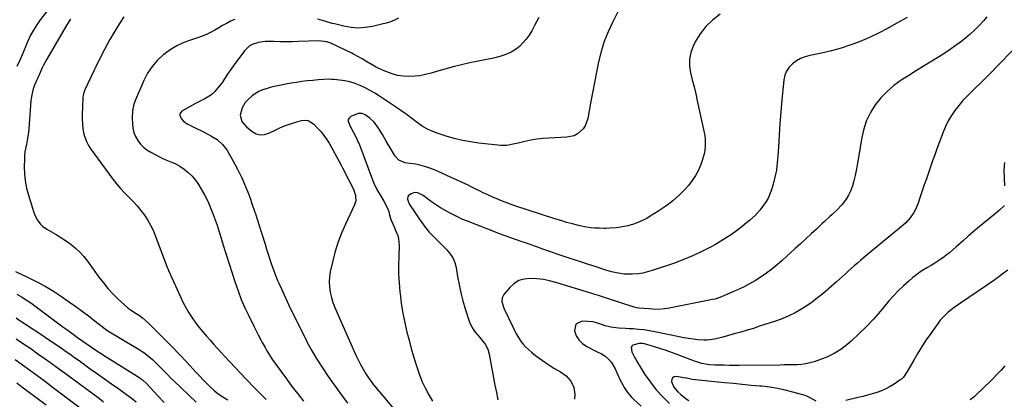
# Model space of a CAD drawing. Units: inches. Extents: x 1825696 to 1831055, y 458045 to 463352.
# Drawn here: x 1828583 to 1829210, y 461889 to 462131 of the extents above; entities that cross this region are included whole.
import ezdxf

# ---------------------------------------------------------------- set-up
doc = ezdxf.new("R2010")
doc.units = ezdxf.units.IN
doc.header["$MEASUREMENT"] = 0
doc.layers.add('7', color=7, linetype='Continuous')
doc.layers.add('8', color=7, linetype='Continuous')

msp = doc.modelspace()

# ---------------------------------------------------------------- linework, layer by layer
at = {"layer": '7', "color": 18}
for points in [[(1829028.91, 462134.03, 1948), (1829024.17, 462130.36, 1948), (1829019.9, 462126.28, 1948), (1829016.32, 462121.58, 1948), (1829013.2, 462116.46, 1948), (1829011.82, 462113.74, 1948), (1829010.29, 462109.6, 1948), (1829009.39, 462105.4, 1948), (1829009.44, 462101.11, 1948), (1829010.11, 462096.75, 1948), (1829011.29, 462092.33, 1948), (1829012.41, 462087.89, 1948), (1829013.46, 462083.44, 1948), (1829014.47, 462078.98, 1948), (1829018.83, 462058.85, 1948), (1829019.21, 462056.69, 1948), (1829019.47, 462054.52, 1948), (1829019.54, 462050.14, 1948), (1829019.01, 462045.8, 1948), (1829018.49, 462043.68, 1948), (1829017.85, 462041.59, 1948), (1829016.7, 462038.36, 1948), (1829015.19, 462034.79, 1948), (1829013.41, 462031.38, 1948), (1829011.25, 462028.2, 1948), (1829008.82, 462025.18, 1948), (1829006.7, 462022.85, 1948), (1829002.86, 462018.96, 1948), (1828998.83, 462015.3, 1948), (1828994.51, 462011.98, 1948), (1828989.99, 462008.9, 1948), (1828984.54, 462005.51, 1948), (1828982.29, 462004.2, 1948), (1828980, 462002.99, 1948), (1828977.63, 462001.94, 1948), (1828973.83, 462000.47, 1948), (1828970.26, 461999.39, 1948), (1828965.55, 461998.56, 1948), (1828962.89, 461998.24, 1948), (1828958.9, 461997.91, 1948), (1828956.23, 461997.83, 1948), (1828954.9, 461997.84, 1948), (1828951.98, 461997.88, 1948), (1828949.19, 461998.01, 1948), (1828946.42, 461998.27, 1948), (1828943.67, 461998.7, 1948), (1828938.83, 461999.74, 1948), (1828935.07, 462000.67, 1948), (1828931.33, 462001.67, 1948), (1828927.62, 462002.77, 1948), (1828923.92, 462003.92, 1948), (1828898.4, 462012.27, 1948), (1828894.95, 462013.44, 1948), (1828893.23, 462014.07, 1948), (1828889.83, 462015.38, 1948), (1828886.47, 462016.78, 1948), (1828884.8, 462017.51, 1948), (1828880.76, 462019.35, 1948), (1828878.32, 462020.48, 1948), (1828875.89, 462021.65, 1948), (1828873.47, 462022.83, 1948), (1828871.55, 462023.78, 1948), (1828868.17, 462025.43, 1948), (1828864.78, 462027.05, 1948), (1828861.36, 462028.65, 1948), (1828857.94, 462030.21, 1948), (1828849.26, 462034.14, 1948), (1828847.21, 462035.02, 1948), (1828843.06, 462036.58, 1948), (1828840.95, 462037.27, 1948), (1828837.99, 462038.13, 1948), (1828835.33, 462038.62, 1948), (1828831.28, 462039.04, 1948), (1828828.61, 462039.54, 1948), (1828824.61, 462041.16, 1948), (1828822.32, 462043.68, 1948), (1828816.57, 462053.34, 1948), (1828814.09, 462057.46, 1948), (1828811.58, 462061.55, 1948), (1828808.81, 462065.42, 1948), (1828806.11, 462067.95, 1948), (1828803.09, 462070.12, 1948), (1828801.35, 462070.87, 1948), (1828798.66, 462070.96, 1948), (1828794.14, 462069.02, 1948), (1828793.11, 462068.17, 1948), (1828792.45, 462067.18, 1948), (1828792.34, 462066, 1948), (1828793.36, 462063.2, 1948), (1828795.74, 462058.84, 1948), (1828797.05, 462056.47, 1948), (1828797.95, 462054.68, 1948), (1828799.51, 462050.99, 1948), (1828807.89, 462028.61, 1948), (1828808.72, 462026.57, 1948), (1828810.65, 462022.61, 1948), (1828811.89, 462020.47, 1948), (1828812.96, 462018.69, 1948), (1828815.02, 462015.09, 1948), (1828816.98, 462011.44, 1948), (1828818.13, 462008.57, 1948), (1828818.62, 462006.55, 1948), (1828819.57, 462003.57, 1948), (1828820.67, 462000.76, 1948), (1828821.33, 461999.19, 1948), (1828822.71, 461996.08, 1948), (1828823.86, 461993.23, 1948), (1828824.42, 461991.19, 1948), (1828824.76, 461986.96, 1948), (1828824.49, 461980.02, 1948), (1828824.4, 461974.38, 1948), (1828824.47, 461968.75, 1948), (1828824.78, 461963.13, 1948), (1828825.25, 461957.51, 1948), (1828825.38, 461956.31, 1948), (1828826.17, 461950.12, 1948), (1828827.13, 461943.96, 1948), (1828828.36, 461937.85, 1948), (1828829.76, 461931.77, 1948), (1828831.05, 461926.67, 1948), (1828832.45, 461921.45, 1948), (1828833.94, 461916.26, 1948), (1828835.58, 461911.11, 1948), (1828837.32, 461905.99, 1948), (1828837.8, 461904.65, 1948), (1828839.52, 461900.29, 1948), (1828841.44, 461896.04, 1948), (1828843.67, 461891.93, 1948), (1828846.09, 461887.92, 1948)], [(1828615.76, 462130.9, 1958), (1828613.46, 462127.31, 1958), (1828611.24, 462123.65, 1958), (1828600.63, 462105.47, 1958), (1828598.52, 462101.59, 1958), (1828597.55, 462099.61, 1958), (1828596.38, 462097.04, 1958), (1828594.85, 462093.56, 1958), (1828594.09, 462091.81, 1958), (1828592.84, 462088.9, 1958), (1828591.94, 462086.53, 1958), (1828591, 462082.85, 1958), (1828590.62, 462080.35, 1958), (1828590.5, 462079.09, 1958), (1828589.17, 462061.21, 1958), (1828588.92, 462058.75, 1958), (1828588.16, 462053.87, 1958), (1828587.63, 462051.46, 1958), (1828586.74, 462046.61, 1958), (1828586.51, 462044.16, 1958), (1828586.39, 462041.69, 1958), (1828586.32, 462037.26, 1958), (1828586.48, 462032.6, 1958), (1828586.92, 462027.98, 1958), (1828587.81, 462023.43, 1958), (1828588.98, 462018.92, 1958), (1828592.37, 462008.03, 1958), (1828592.97, 462006.4, 1958), (1828594.53, 462003.32, 1958), (1828596.61, 462000.55, 1958), (1828597.82, 461999.34, 1958), (1828600.63, 461997.35, 1958), (1828603.65, 461995.66, 1958), (1828606.66, 461993.9, 1958), (1828609.61, 461992.08, 1958), (1828612.5, 461990.14, 1958), (1828615.34, 461988.13, 1958), (1828615.93, 461987.7, 1958), (1828618.9, 461985.29, 1958), (1828621.69, 461982.71, 1958), (1828624.23, 461979.88, 1958), (1828626.6, 461976.88, 1958), (1828633.83, 461966.77, 1958), (1828636.61, 461963.14, 1958), (1828639.52, 461959.62, 1958), (1828642.65, 461956.29, 1958), (1828645.91, 461953.09, 1958), (1828652.28, 461947.19, 1958), (1828653.29, 461946.49, 1958), (1828653.71, 461946.23, 1958), (1828653.92, 461946.1, 1958), (1828657.54, 461943.71, 1958), (1828659.51, 461942.32, 1958), (1828661.43, 461940.86, 1958), (1828665.03, 461937.67, 1958), (1828671.03, 461931.81, 1958), (1828675.72, 461927.15, 1958), (1828680.37, 461922.45, 1958), (1828684.95, 461917.69, 1958), (1828689.48, 461912.88, 1958), (1828695.69, 461906.18, 1958), (1828697.91, 461903.82, 1958), (1828700.17, 461901.49, 1958), (1828702.46, 461899.19, 1958), (1828704.77, 461896.91, 1958), (1828706.83, 461894.92, 1958), (1828709.58, 461892.58, 1958), (1828712.6, 461890.62, 1958), (1828715.76, 461888.84, 1958)], [(1828649.55, 462132.39, 1956), (1828646.78, 462128.18, 1956), (1828644.46, 462124.3, 1956), (1828640.81, 462117.95, 1956), (1828637.27, 462111.53, 1956), (1828633.93, 462105.02, 1956), (1828630.7, 462098.44, 1956), (1828624.85, 462086.05, 1956), (1828624.15, 462084.19, 1956), (1828623.73, 462082.25, 1956), (1828623.65, 462081.59, 1956), (1828623.61, 462080.93, 1956), (1828623.16, 462070.11, 1956), (1828623.15, 462067.21, 1956), (1828623.27, 462064.32, 1956), (1828623.6, 462061.44, 1956), (1828624.07, 462058.57, 1956), (1828624.82, 462055.8, 1956), (1828625.8, 462053.12, 1956), (1828627.12, 462050.59, 1956), (1828628.67, 462048.16, 1956), (1828642.6, 462029.21, 1956), (1828644.97, 462026.17, 1956), (1828647.44, 462023.22, 1956), (1828650.07, 462020.41, 1956), (1828652.8, 462017.69, 1956), (1828655.62, 462014.88, 1956), (1828658.14, 462012.15, 1956), (1828660.48, 462009.27, 1956), (1828662.71, 462006.3, 1956), (1828664.73, 462003.18, 1956), (1828666.58, 461999.97, 1956), (1828668.19, 461996.64, 1956), (1828669.64, 461993.22, 1956), (1828677.46, 461972.62, 1956), (1828677.6, 461972.24, 1956), (1828677.98, 461971.29, 1956), (1828678.06, 461971.1, 1956), (1828685.59, 461954.32, 1956), (1828687.25, 461950.87, 1956), (1828689.04, 461947.48, 1956), (1828691, 461944.2, 1956), (1828693.09, 461940.98, 1956), (1828695.47, 461937.63, 1956), (1828697.61, 461934.79, 1956), (1828699.84, 461932.02, 1956), (1828702.14, 461929.31, 1956), (1828704.5, 461926.65, 1956), (1828706.87, 461923.99, 1956), (1828709.26, 461921.35, 1956), (1828711.66, 461918.73, 1956), (1828713.6, 461916.62, 1956), (1828716.99, 461912.96, 1956), (1828720.39, 461909.32, 1956), (1828723.82, 461905.69, 1956), (1828727.27, 461902.08, 1956), (1828728.2, 461901.12, 1956), (1828732.14, 461897.05, 1956), (1828736.1, 461893.02, 1956), (1828740.11, 461889.02, 1956)], [(1828720.2, 462130.76, 1954), (1828717.59, 462129.61, 1954), (1828715.04, 462128.25, 1954), (1828712.5, 462126.87, 1954), (1828710, 462125.44, 1954), (1828707.51, 462123.98, 1954), (1828704.77, 462122.47, 1954), (1828702.13, 462121.17, 1954), (1828699.39, 462120.06, 1954), (1828696.6, 462119.07, 1954), (1828692.58, 462117.8, 1954), (1828687.88, 462116.02, 1954), (1828683.35, 462113.9, 1954), (1828679.09, 462111.3, 1954), (1828675, 462108.36, 1954), (1828674.72, 462108.13, 1954), (1828670.94, 462104.59, 1954), (1828667.55, 462100.75, 1954), (1828664.75, 462096.46, 1954), (1828662.35, 462091.88, 1954), (1828657.02, 462079.6, 1954), (1828656.01, 462076.86, 1954), (1828655.11, 462072.58, 1954), (1828654.91, 462068.22, 1954), (1828655.06, 462064.28, 1954), (1828655.4, 462061.48, 1954), (1828656.03, 462058.77, 1954), (1828657.09, 462056.2, 1954), (1828658.45, 462053.73, 1954), (1828660.18, 462051.49, 1954), (1828662.11, 462049.47, 1954), (1828664.32, 462047.75, 1954), (1828666.72, 462046.25, 1954), (1828672.74, 462043.09, 1954), (1828674.28, 462042.32, 1954), (1828677.44, 462040.96, 1954), (1828680.65, 462039.75, 1954), (1828682.21, 462039.05, 1954), (1828685.16, 462037.32, 1954), (1828687.93, 462035.42, 1954), (1828690.58, 462033.34, 1954), (1828693.02, 462031.07, 1954), (1828695.15, 462028.51, 1954), (1828697.08, 462025.76, 1954), (1828698.62, 462023.23, 1954), (1828700.88, 462019.24, 1954), (1828702.97, 462015.17, 1954), (1828704.81, 462010.98, 1954), (1828706.48, 462006.71, 1954), (1828708.3, 462001.6, 1954), (1828708.92, 461999.81, 1954), (1828710.07, 461996.22, 1954), (1828710.61, 461994.42, 1954), (1828711.67, 461990.8, 1954), (1828712.8, 461987.2, 1954), (1828720.45, 461963.45, 1954), (1828722.33, 461958.02, 1954), (1828724.38, 461952.65, 1954), (1828726.66, 461947.39, 1954), (1828729.11, 461942.18, 1954), (1828732.57, 461935.22, 1954), (1828733.41, 461933.55, 1954), (1828735.1, 461930.22, 1954), (1828736.81, 461926.9, 1954), (1828737.68, 461925.25, 1954), (1828739.45, 461921.97, 1954), (1828740.59, 461919.96, 1954), (1828741.63, 461918.24, 1954), (1828743.87, 461914.89, 1954), (1828749.51, 461906.96, 1954), (1828753.02, 461902.14, 1954), (1828756.59, 461897.36, 1954), (1828760.26, 461892.67, 1954), (1828764.01, 461888.03, 1954)], [(1828913.65, 462132.03, 1952), (1828911.1, 462127.29, 1952), (1828909.11, 462123.47, 1952), (1828907.48, 462120.72, 1952), (1828905.65, 462118.13, 1952), (1828903.55, 462115.77, 1952), (1828901.25, 462113.55, 1952), (1828900.27, 462112.71, 1952), (1828898.23, 462111.18, 1952), (1828896.09, 462109.84, 1952), (1828893.8, 462108.79, 1952), (1828891.4, 462107.92, 1952), (1828888.92, 462107.23, 1952), (1828886.43, 462106.58, 1952), (1828883.92, 462105.99, 1952), (1828881.41, 462105.44, 1952), (1828869.8, 462103.04, 1952), (1828864.45, 462101.86, 1952), (1828859.13, 462100.58, 1952), (1828853.85, 462099.16, 1952), (1828848.59, 462097.63, 1952), (1828845.07, 462096.56, 1952), (1828841.57, 462095.66, 1952), (1828838.03, 462094.96, 1952), (1828834.45, 462094.58, 1952), (1828830.84, 462094.4, 1952), (1828827.25, 462094.61, 1952), (1828823.73, 462095.12, 1952), (1828820.3, 462096.06, 1952), (1828816.92, 462097.31, 1952), (1828814.1, 462098.56, 1952), (1828809.73, 462100.67, 1952), (1828807.61, 462101.84, 1952), (1828803.54, 462104.27, 1952), (1828801.35, 462105.58, 1952), (1828798.02, 462107.47, 1952), (1828795.76, 462108.66, 1952), (1828794.62, 462109.23, 1952), (1828781.72, 462115.49, 1952), (1828781.25, 462115.71, 1952), (1828778.83, 462116.58, 1952), (1828775.44, 462117, 1952), (1828773.73, 462117.02, 1952), (1828760.79, 462116.6, 1952), (1828756.88, 462116.51, 1952), (1828752.97, 462116.48, 1952), (1828749.06, 462116.52, 1952), (1828745.16, 462116.61, 1952), (1828741.68, 462116.73, 1952), (1828739.52, 462116.69, 1952), (1828735.28, 462116.12, 1952), (1828731.25, 462114.78, 1952), (1828729.45, 462113.76, 1952), (1828726.45, 462110.85, 1952), (1828721.43, 462104.16, 1952), (1828719.52, 462101.56, 1952), (1828717.65, 462098.93, 1952), (1828715.83, 462096.27, 1952), (1828714.04, 462093.58, 1952), (1828711.66, 462090, 1952), (1828710.38, 462088.27, 1952), (1828707.59, 462085, 1952), (1828706.02, 462083.49, 1952), (1828704.41, 462082.17, 1952), (1828700.81, 462080.06, 1952), (1828697.02, 462078.21, 1952), (1828695.15, 462077.22, 1952), (1828693.3, 462076.19, 1952), (1828686.55, 462072.31, 1952), (1828685.3, 462070.77, 1952), (1828685.22, 462069.83, 1952), (1828686.01, 462067.73, 1952), (1828687.58, 462065.94, 1952), (1828690.02, 462064.32, 1952), (1828693.74, 462062.36, 1952), (1828700.83, 462058.99, 1952), (1828704.99, 462056.8, 1952), (1828708.95, 462054.28, 1952), (1828712.45, 462051.25, 1952), (1828715.06, 462047.72, 1952), (1828719, 462040.94, 1952), (1828721.94, 462035.55, 1952), (1828724.68, 462030.07, 1952), (1828727.11, 462024.44, 1952), (1828729.34, 462018.72, 1952), (1828729.48, 462018.35, 1952), (1828731.57, 462012.36, 1952), (1828733.62, 462006.35, 1952), (1828735.58, 462000.32, 1952), (1828737.48, 461994.26, 1952), (1828739.44, 461987.85, 1952), (1828740.46, 461984.59, 1952), (1828741.49, 461981.33, 1952), (1828742.56, 461978.09, 1952), (1828743.64, 461974.85, 1952), (1828744.55, 461972.16, 1952), (1828745.92, 461968.42, 1952), (1828747.47, 461964.74, 1952), (1828748.28, 461962.92, 1952), (1828749.94, 461959.29, 1952), (1828750.77, 461957.48, 1952), (1828754.49, 461949.48, 1952), (1828757.22, 461943.69, 1952), (1828760.01, 461937.93, 1952), (1828762.86, 461932.2, 1952), (1828765.77, 461926.5, 1952), (1828765.94, 461926.17, 1952), (1828769.09, 461920.39, 1952), (1828772.39, 461914.71, 1952), (1828775.92, 461909.17, 1952), (1828779.61, 461903.72, 1952), (1828788.9, 461890.6, 1952), (1828791.86, 461886.56, 1952)], [(1828824.47, 462131.49, 1954), (1828821.86, 462130.34, 1954), (1828819.22, 462129.31, 1954), (1828816.51, 462128.45, 1954), (1828813.76, 462127.71, 1954), (1828807.81, 462126.32, 1954), (1828803.26, 462125.59, 1954), (1828798.71, 462125.28, 1954), (1828794.17, 462125.62, 1954), (1828789.62, 462126.39, 1954), (1828783.62, 462127.84, 1954), (1828782.08, 462128.24, 1954), (1828777.51, 462129.58, 1954), (1828774.47, 462130.49, 1954), (1828772.93, 462130.89, 1954)], [(1829147.98, 462132.05, 1946), (1829141.07, 462128.06, 1946), (1829135.45, 462124.96, 1946), (1829129.75, 462122.02, 1946), (1829123.94, 462119.33, 1946), (1829118.05, 462116.79, 1946), (1829112.05, 462114.54, 1946), (1829105.98, 462112.51, 1946), (1829099.8, 462110.81, 1946), (1829093.57, 462109.34, 1946), (1829086.09, 462107.79, 1946), (1829083.09, 462106.94, 1946), (1829080.21, 462105.82, 1946), (1829077.52, 462104.3, 1946), (1829074.95, 462102.52, 1946), (1829072.84, 462100.34, 1946), (1829071.15, 462097.93, 1946), (1829070.08, 462095.19, 1946), (1829069.43, 462092.22, 1946), (1829068.24, 462079.36, 1946), (1829067.6, 462071.95, 1946), (1829067.01, 462064.54, 1946), (1829066.51, 462057.12, 1946), (1829066.06, 462049.69, 1946), (1829065.75, 462043.96, 1946), (1829065.35, 462039.42, 1946), (1829064.75, 462034.92, 1946), (1829063.84, 462030.48, 1946), (1829062.72, 462026.06, 1946), (1829061.84, 462023.03, 1946), (1829060.87, 462020.23, 1946), (1829059.7, 462017.53, 1946), (1829058.25, 462014.97, 1946), (1829056.62, 462012.5, 1946), (1829054.45, 462009.7, 1946), (1829051.19, 462006.12, 1946), (1829047.6, 462002.84, 1946), (1829045.75, 462001.27, 1946), (1829041.93, 461998.26, 1946), (1829039.41, 461996.35, 1946), (1829036.16, 461994, 1946), (1829032.84, 461991.75, 1946), (1829029.43, 461989.65, 1946), (1829025.95, 461987.65, 1946), (1829022.08, 461985.53, 1946), (1829016.56, 461982.7, 1946), (1829010.95, 461980.07, 1946), (1829005.21, 461977.73, 1946), (1828999.38, 461975.59, 1946), (1828985.75, 461971, 1946), (1828982.84, 461970.15, 1946), (1828979.9, 461969.45, 1946), (1828976.92, 461969, 1946), (1828973.04, 461968.64, 1946), (1828970.44, 461968.61, 1946), (1828967.86, 461968.72, 1946), (1828965.29, 461969.05, 1946), (1828961.9, 461969.74, 1946), (1828959.79, 461970.27, 1946), (1828955.6, 461971.48, 1946), (1828951.45, 461972.85, 1946), (1828949.38, 461973.54, 1946), (1828945.23, 461974.9, 1946), (1828941.5, 461976.11, 1946), (1828938.87, 461976.97, 1946), (1828936.24, 461977.83, 1946), (1828933.62, 461978.7, 1946), (1828929.79, 461979.98, 1946), (1828925.27, 461981.5, 1946), (1828920.74, 461983.05, 1946), (1828916.23, 461984.63, 1946), (1828911.73, 461986.23, 1946), (1828908.21, 461987.49, 1946), (1828905.26, 461988.54, 1946), (1828902.31, 461989.59, 1946), (1828899.35, 461990.62, 1946), (1828896.39, 461991.64, 1946), (1828891.6, 461993.29, 1946), (1828891.03, 461993.48, 1946), (1828889.33, 461994.08, 1946), (1828887.08, 461994.92, 1946), (1828868.16, 462002.36, 1946), (1828864.75, 462003.79, 1946), (1828861.38, 462005.31, 1946), (1828858.08, 462006.98, 1946), (1828854.83, 462008.74, 1946), (1828850.99, 462010.99, 1946), (1828848.51, 462012.57, 1946), (1828846.09, 462014.24, 1946), (1828843.72, 462015.98, 1946), (1828839.99, 462018.77, 1946), (1828836.73, 462020.36, 1946), (1828834.48, 462020.61, 1946), (1828832.34, 462019.87, 1946), (1828830.76, 462018.69, 1946), (1828830.31, 462018.01, 1946), (1828830.18, 462016.34, 1946), (1828830.89, 462013.97, 1946), (1828831.16, 462013.52, 1946), (1828831.3, 462013.3, 1946), (1828831.44, 462013.08, 1946), (1828838.51, 462002.42, 1946), (1828840.2, 462000.02, 1946), (1828841.99, 461997.7, 1946), (1828843.92, 461995.49, 1946), (1828845.94, 461993.35, 1946), (1828848.03, 461991.28, 1946), (1828850.12, 461989.2, 1946), (1828852.22, 461987.14, 1946), (1828854.99, 461984.43, 1946), (1828857.13, 461981.89, 1946), (1828858.9, 461979.16, 1946), (1828860.13, 461976.14, 1946), (1828860.99, 461972.94, 1946), (1828861.94, 461967.29, 1946), (1828862.92, 461962.08, 1946), (1828864.05, 461956.91, 1946), (1828865.39, 461951.79, 1946), (1828866.86, 461946.7, 1946), (1828869.34, 461938.78, 1946), (1828870.16, 461936.62, 1946), (1828871.86, 461933.62, 1946), (1828873.23, 461931.76, 1946), (1828876.2, 461928.32, 1946), (1828878.4, 461925.55, 1946), (1828879.45, 461924.13, 1946), (1828881.14, 461921.09, 1946), (1828882.14, 461917.75, 1946), (1828885.74, 461898.05, 1946), (1828886.62, 461893.39, 1946), (1828887.55, 461888.74, 1946)], [(1829198.74, 462132.4, 1944), (1829196.75, 462130.07, 1944), (1829193.6, 462126.69, 1944), (1829190.87, 462123.98, 1944), (1829188.06, 462121.36, 1944), (1829185.13, 462118.88, 1944), (1829181.83, 462116.25, 1944), (1829178.58, 462113.85, 1944), (1829175.29, 462111.53, 1944), (1829171.92, 462109.31, 1944), (1829168.5, 462107.16, 1944), (1829163.76, 462104.28, 1944), (1829158.83, 462101.26, 1944), (1829153.92, 462098.22, 1944), (1829149.03, 462095.14, 1944), (1829144.15, 462092.03, 1944), (1829139.51, 462088.67, 1944), (1829135.17, 462085, 1944), (1829131.28, 462080.86, 1944), (1829127.68, 462076.41, 1944), (1829124.68, 462071.57, 1944), (1829122.17, 462066.53, 1944), (1829120.38, 462061.19, 1944), (1829119.07, 462055.64, 1944), (1829116.18, 462037.95, 1944), (1829115.58, 462034.67, 1944), (1829114.89, 462031.4, 1944), (1829114.08, 462028.17, 1944), (1829113.18, 462024.96, 1944), (1829111.94, 462021.49, 1944), (1829110.71, 462018.86, 1944), (1829109.17, 462016.4, 1944), (1829106.42, 462012.9, 1944), (1829103.45, 462009.66, 1944), (1829100.25, 462006.64, 1944), (1829098.6, 462005.18, 1944), (1829095.35, 462002.21, 1944), (1829093.74, 462000.7, 1944), (1829090.27, 461997.42, 1944), (1829086.92, 461994.28, 1944), (1829083.56, 461991.15, 1944), (1829080.17, 461988.04, 1944), (1829076.77, 461984.96, 1944), (1829068.44, 461977.45, 1944), (1829065.2, 461974.65, 1944), (1829061.9, 461971.96, 1944), (1829058.48, 461969.4, 1944), (1829054.99, 461966.93, 1944), (1829051.39, 461964.64, 1944), (1829047.71, 461962.48, 1944), (1829043.92, 461960.53, 1944), (1829040.06, 461958.71, 1944), (1829030.38, 461954.45, 1944), (1829028.88, 461953.84, 1944), (1829025.79, 461952.86, 1944), (1829024.21, 461952.5, 1944), (1828995.56, 461946.9, 1944), (1828993.58, 461946.59, 1944), (1828989.59, 461946.34, 1944), (1828985.88, 461946.52, 1944), (1828983.57, 461946.66, 1944), (1828980.5, 461946.81, 1944), (1828977.4, 461947.01, 1944), (1828975.87, 461947.23, 1944), (1828975.12, 461947.41, 1944), (1828974.38, 461947.62, 1944), (1828956.61, 461953.46, 1944), (1828954.13, 461954.27, 1944), (1828951.64, 461955.07, 1944), (1828949.15, 461955.85, 1944), (1828947.9, 461956.24, 1944), (1828946.65, 461956.62, 1944), (1828924.48, 461963.42, 1944), (1828920.51, 461964.46, 1944), (1828916.51, 461965.28, 1944), (1828912.45, 461965.77, 1944), (1828908.35, 461966.04, 1944), (1828904.25, 461965.62, 1944), (1828900.86, 461964.61, 1944), (1828897.87, 461962.71, 1944), (1828895.15, 461960.23, 1944), (1828891.4, 461955.69, 1944), (1828890.34, 461953.65, 1944), (1828890.21, 461951.36, 1944), (1828891.15, 461947.82, 1944), (1828891.62, 461946.69, 1944), (1828897, 461935.21, 1944), (1828898.13, 461932.93, 1944), (1828899.33, 461930.69, 1944), (1828900.64, 461928.52, 1944), (1828902.02, 461926.38, 1944), (1828903.54, 461924.36, 1944), (1828905.17, 461922.44, 1944), (1828906.98, 461920.69, 1944), (1828908.9, 461919.04, 1944), (1828911.48, 461917.02, 1944), (1828914.44, 461914.82, 1944), (1828917.45, 461912.7, 1944), (1828920.55, 461910.7, 1944), (1828923.71, 461908.8, 1944), (1828927.41, 461906.67, 1944), (1828931.04, 461904.02, 1944), (1828934.01, 461900.63, 1944), (1828935.92, 461896.67, 1944), (1828936.47, 461892.3, 1944), (1828936.39, 461889.1, 1944)], [(1829221.41, 462117.54, 1942), (1829199.83, 462095.45, 1942), (1829197.08, 462092.68, 1942), (1829194.31, 462089.93, 1942), (1829191.51, 462087.21, 1942), (1829188.68, 462084.52, 1942), (1829185.92, 462081.78, 1942), (1829183.25, 462078.95, 1942), (1829180.75, 462075.97, 1942), (1829178.34, 462072.91, 1942), (1829176.08, 462069.56, 1942), (1829174.07, 462066.2, 1942), (1829172.35, 462062.68, 1942), (1829170.84, 462059.04, 1942), (1829166.9, 462048.36, 1942), (1829165.52, 462044.57, 1942), (1829164.16, 462040.78, 1942), (1829162.82, 462036.97, 1942), (1829161.49, 462033.16, 1942), (1829160.18, 462029.34, 1942), (1829158.88, 462025.52, 1942), (1829157.58, 462021.7, 1942), (1829156.29, 462017.88, 1942), (1829154.92, 462013.8, 1942), (1829153.29, 462009.87, 1942), (1829152.27, 462008.01, 1942), (1829149.89, 462004.49, 1942), (1829147.04, 462001.36, 1942), (1829145.46, 461999.94, 1942), (1829135.87, 461992.05, 1942), (1829132.27, 461989.08, 1942), (1829128.67, 461986.11, 1942), (1829125.07, 461983.13, 1942), (1829121.48, 461980.14, 1942), (1829118.24, 461977.45, 1942), (1829116.28, 461975.79, 1942), (1829114.34, 461974.11, 1942), (1829112.43, 461972.4, 1942), (1829110.54, 461970.67, 1942), (1829108.65, 461968.93, 1942), (1829106.75, 461967.2, 1942), (1829104.84, 461965.49, 1942), (1829102.91, 461963.8, 1942), (1829094.32, 461956.3, 1942), (1829091, 461953.56, 1942), (1829087.59, 461950.94, 1942), (1829084.04, 461948.5, 1942), (1829080.4, 461946.19, 1942), (1829076.64, 461944.1, 1942), (1829072.79, 461942.19, 1942), (1829068.83, 461940.53, 1942), (1829064.79, 461939.05, 1942), (1829054.13, 461935.53, 1942), (1829050.12, 461934.24, 1942), (1829046.1, 461932.99, 1942), (1829042.06, 461931.81, 1942), (1829038.01, 461930.66, 1942), (1829034.35, 461929.66, 1942), (1829032.11, 461929.06, 1942), (1829029.87, 461928.47, 1942), (1829025.37, 461927.36, 1942), (1829020.83, 461926.67, 1942), (1829018.54, 461926.64, 1942), (1829014.83, 461926.92, 1942), (1829011.82, 461927.29, 1942), (1829008.82, 461927.72, 1942), (1829005.84, 461928.24, 1942), (1829002.86, 461928.83, 1942), (1828987.37, 461932.09, 1942), (1828983.95, 461932.73, 1942), (1828980.5, 461933.25, 1942), (1828977.04, 461933.61, 1942), (1828973.56, 461933.85, 1942), (1828971.11, 461933.96, 1942), (1828968.85, 461934.08, 1942), (1828964.33, 461934.43, 1942), (1828959.44, 461935.01, 1942), (1828955.84, 461935.86, 1942), (1828954.08, 461936.44, 1942), (1828951, 461937.59, 1942), (1828948.91, 461938.21, 1942), (1828948.04, 461938.32, 1942), (1828941.29, 461938.79, 1942), (1828937.16, 461937, 1942), (1828936.23, 461932.6, 1942), (1828937.49, 461929.57, 1942), (1828939.17, 461926.86, 1942), (1828941.46, 461924.66, 1942), (1828944.17, 461922.78, 1942), (1828950.35, 461919.59, 1942), (1828953.52, 461917.94, 1942), (1828955.59, 461916.78, 1942), (1828958.25, 461914.49, 1942), (1828959.83, 461912.58, 1942), (1828962.28, 461908.43, 1942), (1828965.26, 461901.75, 1942), (1828966.98, 461898.29, 1942), (1828967.96, 461896.63, 1942), (1828970.12, 461893.43, 1942), (1828972.6, 461890.49, 1942), (1828973.97, 461889.13, 1942), (1828978.72, 461884.68, 1942)], [(1829212, 461971.29, 1938), (1829208.39, 461968.69, 1938), (1829206.06, 461966.84, 1938), (1829204.86, 461965.97, 1938), (1829203.64, 461965.11, 1938), (1829181.81, 461950.28, 1938), (1829177.89, 461947.47, 1938), (1829174.11, 461944.48, 1938), (1829170.63, 461941.17, 1938), (1829169.07, 461939.36, 1938), (1829167.6, 461937.46, 1938), (1829163.01, 461931.01, 1938), (1829160.14, 461926.86, 1938), (1829157.36, 461922.65, 1938), (1829154.71, 461918.36, 1938), (1829152.15, 461914.01, 1938), (1829148.04, 461906.76, 1938), (1829145.54, 461903.13, 1938), (1829144.28, 461901.93, 1938), (1829143.57, 461901.41, 1938), (1829139.72, 461898.79, 1938), (1829137.09, 461897.18, 1938), (1829134.39, 461895.74, 1938), (1829131.57, 461894.54, 1938), (1829128.67, 461893.51, 1938), (1829125.7, 461892.63, 1938), (1829122.72, 461891.78, 1938), (1829119.73, 461890.98, 1938), (1829116.74, 461890.2, 1938), (1829109, 461888.27, 1938)], [(1828581.5, 461956.08, 1962), (1828584.57, 461954.32, 1962), (1828587.54, 461952.4, 1962), (1828590.44, 461950.37, 1962), (1828610.76, 461935.31, 1962), (1828612.69, 461933.89, 1962), (1828616.57, 461931.08, 1962), (1828620.24, 461928.48, 1962), (1828623.52, 461926.17, 1962), (1828625.72, 461924.64, 1962), (1828629.01, 461922.35, 1962), (1828633.07, 461919.56, 1962), (1828635.17, 461918.15, 1962), (1828637.3, 461916.77, 1962), (1828639.43, 461915.41, 1962), (1828659.74, 461902.7, 1962), (1828660.32, 461902.31, 1962), (1828661.45, 461901.49, 1962), (1828664.02, 461899.12, 1962), (1828671.18, 461891.37, 1962), (1828675.27, 461887.02, 1962)], [(1828581.04, 461940.86, 1964), (1828583.73, 461939.08, 1964), (1828586.42, 461937.3, 1964), (1828598.17, 461929.6, 1964), (1828601.08, 461927.67, 1964), (1828603.99, 461925.72, 1964), (1828606.87, 461923.75, 1964), (1828609.75, 461921.77, 1964), (1828612.61, 461919.76, 1964), (1828615.47, 461917.75, 1964), (1828618.32, 461915.72, 1964), (1828621.16, 461913.69, 1964), (1828628.28, 461908.56, 1964), (1828632.81, 461905.32, 1964), (1828637.34, 461902.08, 1964), (1828641.88, 461898.87, 1964), (1828646.43, 461895.67, 1964), (1828651.34, 461892.23, 1964), (1828653.41, 461890.72, 1964), (1828655.45, 461889.16, 1964), (1828657.43, 461887.53, 1964)], [(1828581.09, 461927.58, 1966), (1828585.77, 461924.5, 1966), (1828590.4, 461921.34, 1966), (1828595, 461918.14, 1966), (1828599.57, 461914.89, 1966), (1828604.12, 461911.62, 1966), (1828608.65, 461908.32, 1966), (1828613.17, 461905, 1966), (1828634.06, 461889.58, 1966), (1828636.8, 461887.53, 1966)], [(1828580.6, 461914.53, 1968), (1828586.7, 461910.03, 1968), (1828592.8, 461905.52, 1968), (1828598.87, 461900.99, 1968), (1828604.94, 461896.44, 1968), (1828639.97, 461870.05, 1968)], [(1829210.15, 461910.34, 1936), (1829207.69, 461907.69, 1936), (1829205.23, 461905.05, 1936), (1829202.74, 461902.44, 1936), (1829200.18, 461899.89, 1936), (1829197.59, 461897.38, 1936), (1829190.75, 461890.91, 1936), (1829188.15, 461888.84, 1936)], [(1829090.03, 461887.96, 1938), (1829085.83, 461890.34, 1938), (1829084.09, 461891.13, 1938), (1829083.17, 461891.43, 1938), (1829075.3, 461893.68, 1938), (1829070.41, 461894.93, 1938), (1829065.48, 461896, 1938), (1829060.5, 461896.78, 1938), (1829055.48, 461897.38, 1938), (1829054.31, 461897.48, 1938), (1829048.68, 461898, 1938), (1829043.06, 461898.53, 1938), (1829037.43, 461899.08, 1938), (1829031.81, 461899.65, 1938), (1829011.2, 461901.75, 1938), (1829008.61, 461902.25, 1938), (1829007.58, 461902.47, 1938), (1829007.06, 461902.57, 1938), (1829001.08, 461903.55, 1938), (1828999.73, 461903.31, 1938), (1828998.72, 461902.75, 1938), (1828998.24, 461901.7, 1938), (1828998.09, 461900.34, 1938), (1828999.55, 461896.78, 1938), (1829001.99, 461893.81, 1938), (1829003.91, 461892.15, 1938), (1829007.35, 461889.5, 1938), (1829009.13, 461888.27, 1938)]]:
    msp.add_polyline3d(points, dxfattribs=at)
at = {"layer": '8', "color": 18}
for points in [[(1828610.79, 462148.96, 1960), (1828596.5, 462130.56, 1960), (1828593.8, 462126.77, 1960), (1828591.43, 462122.78, 1960), (1828590.35, 462120.71, 1960), (1828588.37, 462116.49, 1960), (1828587.46, 462114.35, 1960), (1828585.54, 462109.64, 1960), (1828583.65, 462105.15, 1960), (1828581.66, 462100.7, 1960)], [(1828965.51, 462138.94, 1950), (1828960.46, 462128.89, 1950), (1828957.7, 462122.82, 1950), (1828955.27, 462116.63, 1950), (1828953.32, 462110.28, 1950), (1828951.69, 462103.81, 1950), (1828950.34, 462097.25, 1950), (1828949.03, 462090.68, 1950), (1828947.78, 462084.11, 1950), (1828946.56, 462077.52, 1950), (1828944.76, 462067.62, 1950), (1828943.15, 462063.1, 1950), (1828941.8, 462061.14, 1950), (1828938.22, 462057.91, 1950), (1828936.15, 462056.79, 1950), (1828931.49, 462055.77, 1950), (1828920.01, 462055.3, 1950), (1828916.14, 462055.02, 1950), (1828912.28, 462054.59, 1950), (1828908.46, 462053.93, 1950), (1828904.66, 462053.12, 1950), (1828899.63, 462051.89, 1950), (1828897.09, 462051.3, 1950), (1828893.24, 462050.63, 1950), (1828889.37, 462050.62, 1950), (1828875.47, 462052.12, 1950), (1828870.2, 462052.85, 1950), (1828864.99, 462053.8, 1950), (1828859.84, 462055.06, 1950), (1828854.74, 462056.54, 1950), (1828848.35, 462058.62, 1950), (1828844.68, 462060.02, 1950), (1828842.92, 462060.87, 1950), (1828839.49, 462062.81, 1950), (1828837.84, 462063.88, 1950), (1828834.67, 462066.22, 1950), (1828833.39, 462067.24, 1950), (1828831.19, 462068.96, 1950), (1828828.96, 462070.63, 1950), (1828826.7, 462072.26, 1950), (1828824.4, 462073.85, 1950), (1828812.36, 462081.96, 1950), (1828809.39, 462083.85, 1950), (1828806.37, 462085.62, 1950), (1828803.26, 462087.23, 1950), (1828799.92, 462088.81, 1950), (1828796.74, 462090.03, 1950), (1828793.51, 462091.03, 1950), (1828790.19, 462091.72, 1950), (1828786.82, 462092.19, 1950), (1828783.36, 462092.5, 1950), (1828781.68, 462092.61, 1950), (1828779.99, 462092.67, 1950), (1828776.62, 462092.56, 1950), (1828773.25, 462092.29, 1950), (1828771.57, 462092.13, 1950), (1828769.89, 462091.96, 1950), (1828766.36, 462091.59, 1950), (1828762.92, 462091.18, 1950), (1828759.49, 462090.71, 1950), (1828756.07, 462090.16, 1950), (1828752.66, 462089.56, 1950), (1828747.67, 462088.6, 1950), (1828745.17, 462088.06, 1950), (1828742.69, 462087.44, 1950), (1828740.24, 462086.69, 1950), (1828737.82, 462085.86, 1950), (1828735.5, 462084.84, 1950), (1828733.29, 462083.64, 1950), (1828731.25, 462082.17, 1950), (1828728.23, 462079.48, 1950), (1828726.88, 462077.94, 1950), (1828724.85, 462074.45, 1950), (1828723.71, 462069.94, 1950), (1828724.77, 462065.91, 1950), (1828727.62, 462062.48, 1950), (1828728.73, 462061.49, 1950), (1828731.31, 462059.42, 1950), (1828733.84, 462058.06, 1950), (1828736.43, 462057.32, 1950), (1828739.12, 462057.51, 1950), (1828741.87, 462058.33, 1950), (1828745.8, 462060.32, 1950), (1828748.83, 462061.76, 1950), (1828751.91, 462063.07, 1950), (1828755.06, 462064.21, 1950), (1828758.26, 462065.23, 1950), (1828762.63, 462066.48, 1950), (1828764.72, 462066.75, 1950), (1828766.8, 462066.39, 1950), (1828769.6, 462064.85, 1950), (1828770.4, 462064.14, 1950), (1828773.07, 462061.44, 1950), (1828775.07, 462059.24, 1950), (1828776.94, 462056.95, 1950), (1828778.61, 462054.5, 1950), (1828780.16, 462051.96, 1950), (1828787.69, 462038.36, 1950), (1828788.75, 462036.41, 1950), (1828789.79, 462034.45, 1950), (1828791.8, 462030.49, 1950), (1828793.76, 462026.5, 1950), (1828795.91, 462022.11, 1950), (1828797.04, 462018.71, 1950), (1828797.15, 462015.17, 1950), (1828796.86, 462014.03, 1950), (1828796.44, 462012.91, 1950), (1828790.67, 462000.61, 1950), (1828788.13, 461994.7, 1950), (1828785.84, 461988.69, 1950), (1828783.94, 461982.56, 1950), (1828782.3, 461976.33, 1950), (1828780.92, 461970.28, 1950), (1828780.39, 461967.01, 1950), (1828780.16, 461963.73, 1950), (1828780.37, 461960.46, 1950), (1828780.87, 461957.18, 1950), (1828781.7, 461953.93, 1950), (1828782.65, 461950.73, 1950), (1828783.8, 461947.59, 1950), (1828785.07, 461944.49, 1950), (1828797.19, 461917.28, 1950), (1828798.64, 461914.21, 1950), (1828800.18, 461911.2, 1950), (1828801.86, 461908.26, 1950), (1828803.63, 461905.37, 1950), (1828805.35, 461902.71, 1950), (1828806.36, 461901.21, 1950), (1828808.52, 461898.3, 1950), (1828809.66, 461896.89, 1950), (1828812.01, 461894.12, 1950), (1828814.34, 461891.33, 1950), (1828823.05, 461880.89, 1950)], [(1829209.91, 462039.7, 1940), (1829209.57, 462034.76, 1940), (1829209.62, 462029.8, 1940), (1829209.93, 462024.83, 1940)], [(1829209.9, 462012.32, 1940), (1829206.7, 462009.34, 1940), (1829203.85, 462007.14, 1940), (1829192.67, 461997.89, 1940), (1829189.66, 461995.36, 1940), (1829186.68, 461992.8, 1940), (1829183.74, 461990.19, 1940), (1829180.82, 461987.56, 1940), (1829179.22, 461986.09, 1940), (1829177.09, 461984.21, 1940), (1829174.91, 461982.38, 1940), (1829172.67, 461980.64, 1940), (1829170.39, 461978.95, 1940), (1829170.34, 461978.92, 1940), (1829168.02, 461977.33, 1940), (1829165.67, 461975.78, 1940), (1829163.28, 461974.31, 1940), (1829160.86, 461972.88, 1940), (1829158.45, 461971.43, 1940), (1829156.11, 461969.89, 1940), (1829153.84, 461968.24, 1940), (1829151.64, 461966.5, 1940), (1829149.03, 461964.34, 1940), (1829145.65, 461961.37, 1940), (1829142.39, 461958.29, 1940), (1829139.3, 461955.03, 1940), (1829136.33, 461951.66, 1940), (1829130.93, 461945.19, 1940), (1829126.53, 461940.17, 1940), (1829121.97, 461935.3, 1940), (1829117.18, 461930.66, 1940), (1829112.24, 461926.17, 1940), (1829109.54, 461923.84, 1940), (1829105.68, 461920.89, 1940), (1829101.63, 461918.27, 1940), (1829097.31, 461916.15, 1940), (1829092.79, 461914.36, 1940), (1829088.72, 461913.03, 1940), (1829086.08, 461912.28, 1940), (1829083.4, 461911.69, 1940), (1829080.69, 461911.33, 1940), (1829077.94, 461911.12, 1940), (1829075.18, 461911.05, 1940), (1829072.41, 461910.98, 1940), (1829069.65, 461910.94, 1940), (1829066.89, 461910.91, 1940), (1829041, 461910.71, 1940), (1829037.87, 461910.71, 1940), (1829034.74, 461910.72, 1940), (1829031.61, 461910.76, 1940), (1829028.48, 461910.83, 1940), (1829025.52, 461910.9, 1940), (1829022.23, 461911.12, 1940), (1829017.35, 461911.95, 1940), (1829014.17, 461912.85, 1940), (1829012.62, 461913.4, 1940), (1829002.67, 461917.23, 1940), (1828998.71, 461918.69, 1940), (1828994.73, 461920.1, 1940), (1828990.72, 461921.42, 1940), (1828986.69, 461922.67, 1940), (1828980.81, 461924.42, 1940), (1828979.7, 461924.65, 1940), (1828977.47, 461924.69, 1940), (1828973.39, 461923.49, 1940), (1828972.79, 461922.93, 1940), (1828972.49, 461922.18, 1940), (1828972.82, 461919.26, 1940), (1828974.72, 461915.46, 1940), (1828975.27, 461914.54, 1940), (1828975.82, 461913.62, 1940), (1828981.14, 461904.99, 1940), (1828984.58, 461899.95, 1940), (1828988.29, 461895.14, 1940), (1828992.43, 461890.69, 1940), (1828996.85, 461886.48, 1940)], [(1828580.62, 461970.43, 1960), (1828588.76, 461966.65, 1960), (1828594.25, 461963.93, 1960), (1828599.63, 461961.03, 1960), (1828604.85, 461957.85, 1960), (1828609.97, 461954.49, 1960), (1828615.09, 461950.93, 1960), (1828619.17, 461948.05, 1960), (1828623.21, 461945.13, 1960), (1828627.2, 461942.13, 1960), (1828631.16, 461939.09, 1960), (1828638.92, 461933.03, 1960), (1828638.97, 461932.99, 1960), (1828639.13, 461932.88, 1960), (1828639.25, 461932.81, 1960), (1828639.31, 461932.77, 1960), (1828639.36, 461932.74, 1960), (1828658.41, 461921.5, 1960), (1828662.38, 461918.92, 1960), (1828664.27, 461917.49, 1960), (1828667.88, 461914.41, 1960), (1828671.31, 461911.13, 1960), (1828672.96, 461909.43, 1960), (1828675.45, 461906.82, 1960), (1828677.4, 461904.83, 1960), (1828679.38, 461902.87, 1960), (1828681.38, 461900.93, 1960), (1828695.62, 461887.36, 1960)], [(1828581.58, 461899.51, 1970), (1828584.75, 461897.12, 1970), (1828587.91, 461894.73, 1970), (1828600.13, 461885.52, 1970)]]:
    msp.add_polyline3d(points, dxfattribs=at)

doc.saveas('drawing.dxf')
